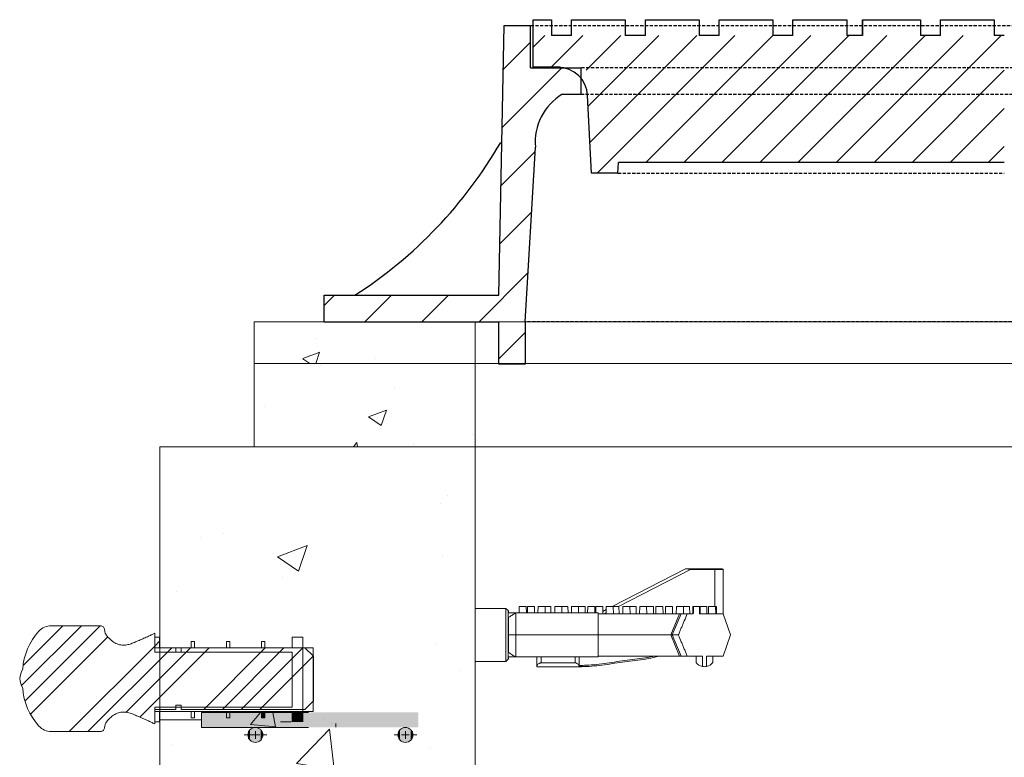
# Model space of a CAD drawing. Extents: x -2250 to 59940, y -20855 to 6070.
# Drawn here: x 37323 to 37913, y 1573 to 2016 of the extents above; entities that cross this region are included whole.
import ezdxf

# ---------------------------------------------------------------- set-up
doc = ezdxf.new("R2010")
doc.units = 0
doc.linetypes.add('HIDDEN', pattern=[9.525, 6.35, -3.175])
doc.layers.get('0').update_dxf_attribs({"lineweight": 9})
doc.layers.add('DETAILS', color=7, linetype='Continuous')
doc.layers.add('OBJECT', color=7, linetype='Continuous', lineweight=15)

msp = doc.modelspace()

# ---------------------------------------------------------------- hatches: boundary and pattern name
h = msp.add_hatch()
h.set_pattern_fill('AR-CONC', color=256, scale=0.57, style=0)
h.set_pattern_definition([(50, (-134.92, -391.03), (103.84526, -9.08528), [10.8585, -119.4435]), (355, (-134.92, -391.03), (-20.08875, 108.9024), [8.6868, -95.55513]), (100.45144, (-126.26, -391.79), (83.7565, 99.81712), [9.2283, -101.51144]), (46.1842, (-134.92, -362.07), (154.51505, -23.96413), [16.28775, -179.16525]), (96.63556, (-122.04, -364.07), (135.32036, 141.0329), [13.84246, -152.2673]), (351.18415, (-134.92, -362.07), (135.32036, 141.0329), [13.0302, -143.33205]), (21, (-120.44, -369.31), (86.4202, -58.29116), [10.8585, -119.4435]), (326, (-120.44, -369.31), (35.22716, 104.98714), [8.6868, -95.5548]), (71.45144, (-113.24, -374.17), (121.64736, 46.69598), [9.2283, -101.51126]), (37.5, (-134.916, -391.03), (1.760504, 48.196372), [0, -94.39656, 0, -97.0026, 0, -95.91675]), (7.5, (-134.916, -391.03), (38.08721, 57.10293), [0, -55.30596, 0, -92.22486, 0, -36.55695]), (327.5, (-167.202, -391.03), (77.28664, -3.265384), [0, -36.195, 0, -112.9284, 0, -149.8473]), (317.5, (-181.68, -391.03), (84.43363, 14.4931), [0, -47.0535, 0, -74.99604, 0, -106.4133])])
h.paths.add_polyline_path([(37595.81503, 1834.87953), (37463.31503, 1834.87953), (37463.31503, 1809.87953), (37595.81503, 1809.87953)])
h.paths.add_polyline_path([(38363.31503, 1834.87953), (38230.81503, 1834.87953), (38230.81503, 1809.87953), (38363.31503, 1809.87953)])
h = msp.add_hatch()
h.set_pattern_fill('AR-CONC', color=256, scale=0.6, style=0)
h.set_pattern_definition([(50, (-128.37, -1719.97), (109.3108, -9.56345), [11.43, -125.73]), (355, (-128.37, -1719.97), (-21.14605, 114.6341), [9.144, -100.58435]), (100.45144, (-119.26, -1720.77), (88.16475, 105.07065), [9.714, -106.85415]), (46.1842, (-128.37, -1689.49), (162.64742, -25.2254), [17.145, -188.595]), (96.63556, (-114.81, -1691.6), (142.4425, 148.4557), [14.571, -160.2814]), (351.18415, (-128.37, -1689.5), (142.4425, 148.4557), [13.716, -150.87584]), (21, (-113.13, -1697.11), (90.96863, -61.35912), [11.43, -125.73]), (326, (-113.13, -1697.11), (37.08122, 110.51278), [9.144, -100.584]), (71.45144, (-105.55, -1702.23), (128.04985, 49.15366), [9.714, -106.85396]), (37.5, (-128.367, -1719.973), (1.85316, 50.733023), [0, -99.3648, 0, -102.108, 0, -100.965]), (7.5, (-128.367, -1719.973), (40.0918, 60.108345), [0, -58.2168, 0, -97.0788, 0, -38.481]), (327.5, (-162.352, -1719.973), (81.354357, -3.437246), [0, -38.1, 0, -118.872, 0, -157.734]), (317.5, (-177.59, -1719.97), (88.87751, 15.2559), [0, -49.53, 0, -78.9432, 0, -112.014])])
h.paths.add_polyline_path([(37595.81503, 1809.87953), (37463.31503, 1809.87953), (37463.31503, 1759.87953), (37595.81503, 1759.87953)])
h.paths.add_polyline_path([(38363.31503, 1809.87953), (38230.81503, 1809.87953), (38230.81503, 1759.87953), (38363.31503, 1759.87953)])
at = {"lineweight": 5}
h = msp.add_hatch(dxfattribs=at)
h.set_pattern_fill('AR-CONC', color=256)
h.set_pattern_definition([(50, (-9143.66, -344.77), (182.18467, -15.9391), [19.05, -209.55]), (355, (-9143.66, -344.77), (-35.2434, 191.05685), [15.24, -167.6406]), (100.45144, (-9128.48, -346.1), (146.94125, 175.11775), [16.19, -178.09024]), (46.1842, (-9143.66, -293.97), (271.079, -42.0423), [28.575, -314.325]), (96.63556, (-9121.07, -297.48), (237.4041, 247.4261), [24.285, -267.1356]), (351.18415, (-9143.66, -293.97), (237.4041, 247.4261), [22.86, -251.4597]), (21, (-9118.26, -306.67), (151.6144, -102.2652), [19.05, -209.55]), (326, (-9118.26, -306.67), (61.802, 184.188), [15.24, -167.64]), (71.45144, (-9105.63, -315.2), (213.4164, 81.9228), [16.19, -178.08994]), (37.5, (-9143.66, -344.775), (3.0886, 84.55504), [0, -165.608, 0, -170.18, 0, -168.275]), (7.5, (-9143.66, -344.775), (66.81966, 100.18057), [0, -97.028, 0, -161.798, 0, -64.135]), (327.5, (-9200.304, -344.775), (135.5906, -5.72874), [0, -63.5, 0, -198.12, 0, -262.89]), (317.5, (-9225.7, -344.77), (148.12918, 25.4265), [0, -82.55, 0, -131.572, 0, -186.69])])
edge = h.paths.add_edge_path()
edge.add_line((37595.81503, 1759.87953), (37406.81503, 1759.87953))
edge.add_line((37406.81503, 1759.87953), (37406.81503, 1639.16386))
edge.add_line((37406.81503, 1639.16386), (37425.58026, 1639.16386))
edge.add_line((37425.58026, 1639.16386), (37425.58026, 1642.9739))
edge.add_line((37425.58026, 1642.9739), (37427.61227, 1642.9739))
edge.add_line((37427.61227, 1642.9739), (37427.61227, 1639.16386))
edge.add_line((37427.61227, 1639.16386), (37446.66227, 1639.16386))
edge.add_line((37446.66227, 1639.16386), (37446.66227, 1642.9739))
edge.add_line((37446.66227, 1642.9739), (37448.69426, 1642.9739))
edge.add_line((37448.69426, 1642.9739), (37448.69426, 1639.16386))
edge.add_line((37448.69426, 1639.16386), (37467.74426, 1639.16386))
edge.add_line((37467.74426, 1639.16386), (37467.74426, 1642.9739))
edge.add_line((37467.74426, 1642.9739), (37469.77627, 1642.9739))
edge.add_line((37469.77627, 1642.9739), (37469.77627, 1639.16386))
edge.add_line((37469.77627, 1639.16386), (37486.1964, 1639.16386))
edge.add_line((37486.1964, 1639.16386), (37486.1964, 1645.5139))
edge.add_line((37486.1964, 1645.5139), (37492.54641, 1645.5139))
edge.add_line((37492.54641, 1645.5139), (37492.54641, 1639.16386))
edge.add_line((37492.54641, 1639.16386), (37498.64641, 1639.16386))
edge.add_line((37498.64641, 1639.16386), (37498.64641, 1634.32998))
edge.add_line((37498.64641, 1634.32998), (37498.89251, 1634.08387))
edge.add_line((37498.89251, 1634.08387), (37498.89251, 1607.33235))
edge.add_line((37498.89251, 1607.33235), (37498.64641, 1601.06385))
edge.add_line((37498.64641, 1601.06385), (37492.54641, 1601.06385))
edge.add_line((37492.54641, 1601.06385), (37492.54641, 1600.42461))
edge.add_line((37492.54641, 1600.42461), (37469.77627, 1600.42461))
edge.add_line((37469.77627, 1600.42461), (37469.77627, 1597.25392))
edge.add_line((37469.77627, 1597.25392), (37467.74426, 1597.25392))
edge.add_line((37467.74426, 1597.25392), (37467.74426, 1600.42461))
edge.add_line((37467.74426, 1600.42461), (37448.69426, 1600.42461))
edge.add_line((37448.69426, 1600.42461), (37448.69426, 1597.25392))
edge.add_line((37448.69426, 1597.25392), (37446.66227, 1597.25392))
edge.add_line((37446.66227, 1597.25392), (37446.66227, 1600.42461))
edge.add_line((37446.66227, 1600.42461), (37431.81503, 1600.42461))
edge.add_line((37431.81503, 1600.42461), (37431.81503, 1591.4156))
edge.add_line((37431.81503, 1591.4156), (37464.06522, 1591.4156))
edge.add_arc((37464.06522, 1586.91109), 4.5045, 0, 90, ccw=False)
edge.add_arc((37464.06522, 1586.91109), 4.5045, -180, 0, ccw=False)
edge.add_arc((37464.06522, 1586.91109), 4.5045, 90, 180, ccw=False)
edge.add_line((37464.06522, 1591.4156), (37431.81503, 1591.4156))
edge.add_line((37431.81503, 1591.4156), (37431.81503, 1595.9201))
edge.add_line((37431.81503, 1595.9201), (37406.81503, 1595.9201))
edge.add_line((37406.81503, 1595.9201), (37406.81503, 1444.87953))
edge.add_line((37406.81503, 1444.87953), (37444.81512, 1444.87953))
edge.add_line((37444.81512, 1444.87953), (37457.81512, 1474.87953))
edge.add_line((37457.81512, 1474.87953), (37476.81512, 1556.87953))
edge.add_line((37476.81512, 1556.87953), (37533.81512, 1556.87953))
edge.add_line((37533.81512, 1556.87953), (37595.81503, 1556.87953))
edge.add_line((37595.81503, 1556.87953), (37595.81503, 1759.87953))
edge = h.paths.add_edge_path(flags=16)
edge.add_arc((37554.06522, 1586.91109), 4.5045, 0, 360)
msp.add_hatch(color=256).paths.add_polyline_path([(37561.81503, 1591.4156), (37561.81503, 1600.42461), (37431.81503, 1600.42461), (37431.81503, 1591.4156)])
at = {"layer": 'DETAILS', "ltscale": 0.3}
h = msp.add_hatch(dxfattribs=at)
h.set_pattern_fill('ANSI31', color=5, scale=7.62, style=0)
h.set_pattern_definition([(45, (-54301.583, -67483.165), (-17.107388, 17.107388), [])])
h.paths.add_polyline_path([(38213.35253, 2012.67953), (38197.47753, 2012.67953), (38197.47753, 1987.27953), (38167.31503, 1987.27953), (38167.31503, 1971.40453), (38178.44866, 1971.40453, -0.285665757), (38194.63788, 1939.67889), (38200.65253, 1834.87953), (38200.65253, 1809.47953), (38216.52753, 1809.47953), (38216.52753, 1834.87953), (38219.70253, 1834.87953), (38321.30253, 1834.87953), (38321.30253, 1850.75453), (38216.52753, 1850.75453)])
h.paths.add_polyline_path([(37659.31503, 1971.40453), (37659.31503, 1987.27953), (37629.15253, 1987.27953), (37629.15253, 2012.67953), (37613.27753, 2012.67953), (37610.10253, 1850.75453), (37505.32753, 1850.75453), (37505.32753, 1834.87953), (37606.92753, 1834.87953), (37610.10253, 1834.87953), (37610.10253, 1809.47953), (37625.97753, 1809.47953), (37625.97753, 1834.87953), (37631.99165, 1939.65135, -0.285118594), (37648.14668, 1971.37696)])
at = {"layer": 'DETAILS'}
h = msp.add_hatch(dxfattribs=at)
h.set_pattern_fill('ANSI31', color=5, scale=5.08, style=0)
h.set_pattern_definition([(45, (-55472.735, -67495.588), (-11.4049253, 11.4049253), [])])
h.paths.add_polyline_path([(37630.74003, 2006.60697), (37641.69344, 2006.60697), (37913.31503, 2006.60697), (37913.31503, 1987.55697), (37630.74003, 1987.55697)])
h.paths.add_polyline_path([(37662.49003, 1987.55697), (37913.31503, 1987.55697), (37913.31503, 1930.39498), (37681.85753, 1930.40697), (37681.54003, 1924.05697), (37665.66503, 1924.05697)])

# ---------------------------------------------------------------- linework, layer by layer
for p, q in [((37406.81503, 1444.87953), (37406.81503, 1759.87953)), ((37406.81503, 1759.87953), (39044.81503, 1759.87953)), ((37431.81503, 1595.9201), (37406.81503, 1595.9201)), ((37431.81503, 1600.42461), (37495.89827, 1600.42461)), ((37431.81503, 1591.4156), (37495.89827, 1591.4156))]:
    msp.add_line(p, q)
for points in [[(37463.31503, 1809.87953), (38363.31503, 1809.87953), (38363.31503, 1834.87953), (37463.31503, 1834.87953)], [(37595.81503, 1809.87953), (38230.81503, 1809.87953), (38230.81503, 1834.87953), (37595.81503, 1834.87953)], [(37463.31503, 1759.87953), (38363.31503, 1759.87953), (38363.31503, 1809.87953), (37463.31503, 1809.87953)], [(37595.81503, 1759.87953), (38230.81503, 1759.87953), (38230.81503, 1809.87953), (37595.81503, 1809.87953)]]:
    msp.add_lwpolyline(points, close=True)
at = {"linetype": 'Continuous'}
msp.add_lwpolyline([(37595.81503, 1556.87953), (38242.81503, 1556.87953), (38242.81503, 1759.87953), (37595.81503, 1759.87953)], close=True, dxfattribs=at)
at = {"layer": 'DETAILS', "color": 7}
for p, q in [((37630.74003, 1987.55697), (37630.74003, 2016.13197)), ((37641.69344, 2016.13197), (37641.69344, 2006.60697)), ((37818.75124, 2016.13197), (37818.75124, 2006.60697)), ((37828.27624, 2016.13197), (37828.27624, 2006.60697)), ((37610.10253, 1850.75453), (37613.27753, 2012.67953)), ((37613.27753, 2012.67953), (37629.15253, 2012.67953)), ((37629.15253, 1987.27953), (37629.15253, 2012.67953)), ((37653.7632, 2006.60697), (37641.69344, 2006.60697)), ((37698.03631, 2006.60697), (37685.96655, 2006.60697)), ((37742.2921, 2006.60697), (37730.23966, 2006.60697)), ((37786.54789, 2006.60697), (37774.49545, 2006.60697)), ((37828.27624, 2006.60697), (37818.75124, 2006.60697)), ((37875.0768, 2006.60697), (37863.02435, 2006.60697)), ((37913.31503, 2006.60697), (37907.28015, 2006.60697)), ((37629.15253, 1987.27953), (37659.31503, 1987.27953)), ((37646.61503, 1987.55697), (37630.74003, 1987.55697)), ((37645.57682, 1987.55697), (37630.74003, 1987.55697)), ((37659.31503, 1987.27953), (37659.31503, 1971.40453)), ((37648.14668, 1971.37696), (37659.31503, 1971.40453)), ((37665.66503, 1924.05697), (37663.33463, 1970.66486)), ((37625.97753, 1834.87953), (37631.99165, 1939.65135)), ((37681.54003, 1924.05697), (37681.85753, 1930.40697)), ((37913.31503, 1930.39498), (37681.85753, 1930.40697)), ((37681.54003, 1924.05697), (37665.66503, 1924.05697)), ((37505.32753, 1850.75453), (37610.10253, 1850.75453)), ((37505.32753, 1834.87953), (37505.32753, 1850.75453)), ((37505.32753, 1834.87953), (37610.10253, 1834.87953)), ((37610.10253, 1809.47953), (37610.10253, 1834.87953)), ((37625.97753, 1834.87953), (37625.97753, 1809.47953)), ((37625.97753, 1809.47953), (37610.10253, 1809.47953))]:
    msp.add_line(p, q, dxfattribs=at)
at = {"layer": 'DETAILS', "color": 8, "linetype": 'HIDDEN', "ltscale": 0.3}
for p, q in [((37629.15253, 2012.67953), (38197.47753, 2012.67953)), ((38167.31503, 1987.27953), (37659.31503, 1987.27953)), ((37659.31503, 1971.40453), (38167.31503, 1971.40453)), ((37681.54003, 1924.05697), (37913.31503, 1924.05697)), ((38200.65253, 1834.87953), (37625.97753, 1834.87953))]:
    msp.add_line(p, q, dxfattribs=at)
at = {"layer": 'DETAILS', "color": 5}
msp.add_line((37606.92753, 1834.87953), (37606.92753, 1834.87953), dxfattribs=at)
at = {"layer": 'DETAILS', "color": 7}
for points in [[(37630.74003, 2006.60697), (37630.74003, 2016.13197), (37641.69344, 2016.13197), (37641.69344, 2006.60697)], [(37653.7632, 2006.60697), (37653.7632, 2016.13197), (37685.96655, 2016.13197), (37685.96655, 2006.60697)], [(37698.03631, 2006.60697), (37698.03631, 2016.13197), (37730.23966, 2016.13197), (37730.23966, 2006.60697)], [(37742.2921, 2006.60697), (37742.2921, 2016.13197), (37774.49545, 2016.13197), (37774.49545, 2006.60697)], [(37786.54789, 2006.60697), (37786.54789, 2016.13197), (37818.75124, 2016.13197), (37818.75124, 2006.60697)], [(37828.27624, 2006.60697), (37828.27624, 2016.13197), (37863.02435, 2016.13197), (37863.02435, 2006.60697)], [(37875.0768, 2006.60697), (37875.0768, 2016.13197), (37907.28015, 2016.13197), (37907.28015, 2006.60697)]]:
    msp.add_lwpolyline(points, dxfattribs=at)
for centre, radius, start, end in [((37645.57682, 1969.77697), 17.78, 2.86240523, 90), ((37665.62568, 1942.50049), 33.75449, 121.18662313, 184.841968), ((37377.97906, 2077.33302), 269.42146, 302.75608168, 329.96064702)]:
    msp.add_arc(centre, radius, start, end, dxfattribs=at)
at = {"layer": 'OBJECT'}
for p, q in [((37678.04033, 1663.92655), (37722.14249, 1686.54009)), ((37725.15771, 1686.08805), (37681.93715, 1663.92655)), ((37725.15771, 1686.08805), (37722.14249, 1686.54009)), ((37722.37427, 1686.59605), (37725.15771, 1686.59605)), ((37725.15771, 1686.08805), (37725.15771, 1686.59605)), ((37725.15771, 1686.59605), (37739.7378, 1686.59605)), ((37739.7378, 1686.08805), (37725.15771, 1686.08805)), ((37739.7378, 1686.08805), (37739.7378, 1686.59605)), ((37739.7378, 1686.59605), (37744.08734, 1686.59605)), ((37739.7378, 1686.08805), (37739.7378, 1663.92655)), ((37744.59534, 1686.08805), (37739.7378, 1686.08805)), ((37744.59534, 1659.60855), (37744.59534, 1686.08805)), ((37614.37413, 1662.78355), (37595.81503, 1662.78355)), ((37615.64413, 1661.51355), (37614.37413, 1662.78355)), ((37614.37413, 1646.90855), (37614.37413, 1662.78355)), ((37615.64413, 1661.51355), (37615.64413, 1646.90855)), ((37615.91848, 1661.29359), (37615.64413, 1661.19605)), ((37615.91848, 1660.11655), (37615.91848, 1661.29359)), ((37669.61913, 1660.11655), (37620.23648, 1660.11655)), ((37620.23648, 1660.11655), (37620.23648, 1646.90855)), ((37622.38387, 1663.92655), (37622.31737, 1660.11655)), ((37622.38387, 1663.92655), (37624.46807, 1663.92655)), ((37624.46807, 1663.92655), (37626.55227, 1663.92655)), ((37626.61878, 1660.11655), (37626.55227, 1663.92655)), ((37627.34871, 1663.92655), (37627.28221, 1660.11655)), ((37627.34871, 1663.92655), (37629.43291, 1663.92655)), ((37629.43291, 1663.92655), (37631.51711, 1663.92655)), ((37631.58362, 1660.11655), (37631.51711, 1663.92655)), ((37633.64477, 1663.92655), (37633.57826, 1660.11655)), ((37633.64477, 1663.92655), (37635.72897, 1663.92655)), ((37635.72897, 1663.92655), (37637.81317, 1663.92655)), ((37637.87967, 1660.11655), (37637.81317, 1663.92655)), ((37637.81317, 1663.92655), (37639.18847, 1663.92655)), ((37639.18847, 1663.92655), (37641.27266, 1663.92655)), ((37641.33917, 1660.11655), (37641.27266, 1663.92655)), ((37643.66072, 1663.92655), (37643.59422, 1660.11655)), ((37643.66072, 1663.92655), (37645.74492, 1663.92655)), ((37645.74492, 1663.92655), (37647.82912, 1663.92655)), ((37647.89563, 1660.11655), (37647.82912, 1663.92655)), ((37647.82912, 1663.92655), (37649.47339, 1663.92655)), ((37649.47339, 1663.92655), (37651.55759, 1663.92655)), ((37651.6241, 1660.11655), (37651.55759, 1663.92655)), ((37653.68524, 1663.92655), (37653.61874, 1660.11655)), ((37653.68524, 1663.92655), (37655.76944, 1663.92655)), ((37655.76944, 1663.92655), (37657.85364, 1663.92655)), ((37657.92015, 1660.11655), (37657.85364, 1663.92655)), ((37657.85364, 1663.92655), (37659.82683, 1663.92655)), ((37659.82683, 1663.92655), (37661.91103, 1663.92655)), ((37661.97753, 1660.11655), (37661.91103, 1663.92655)), ((37663.44079, 1663.92655), (37663.37429, 1660.11655)), ((37663.44079, 1663.92655), (37665.52499, 1663.92655)), ((37665.52499, 1663.92655), (37667.60919, 1663.92655)), ((37667.6757, 1660.11655), (37667.60919, 1663.92655)), ((37668.24958, 1663.92655), (37668.18308, 1660.11655)), ((37668.24958, 1663.92655), (37670.33378, 1663.92655)), ((37669.61913, 1660.11655), (37669.61913, 1646.90855)), ((37670.33378, 1663.92655), (37672.41798, 1663.92655)), ((37672.49335, 1659.60855), (37672.41798, 1663.92655)), ((37672.46786, 1661.06924), (37674.51407, 1662.11845)), ((37674.47888, 1660.10229), (37673.51595, 1659.60855)), ((37674.54564, 1663.92655), (37674.47026, 1659.60855)), ((37674.54564, 1663.92655), (37676.62984, 1663.92655)), ((37676.62984, 1663.92655), (37678.71403, 1663.92655)), ((37678.78941, 1659.60855), (37678.71403, 1663.92655)), ((37678.71403, 1663.92655), (37680.08933, 1663.92655)), ((37680.08933, 1663.92655), (37682.17353, 1663.92655)), ((37682.2489, 1659.60855), (37682.17353, 1663.92655)), ((37684.56159, 1663.92655), (37684.48622, 1659.60855)), ((37684.56159, 1663.92655), (37686.64579, 1663.92655)), ((37686.64579, 1663.92655), (37688.72999, 1663.92655)), ((37688.80536, 1659.60855), (37688.72999, 1663.92655)), ((37688.72999, 1663.92655), (37690.37426, 1663.92655)), ((37690.37426, 1663.92655), (37692.45846, 1663.92655)), ((37692.53383, 1659.60855), (37692.45846, 1663.92655)), ((37694.58611, 1663.92655), (37694.51074, 1659.60855)), ((37694.58611, 1663.92655), (37696.67031, 1663.92655)), ((37696.67031, 1663.92655), (37698.75451, 1663.92655)), ((37698.82988, 1659.60855), (37698.75451, 1663.92655)), ((37698.75451, 1663.92655), (37700.7277, 1663.92655)), ((37700.7277, 1663.92655), (37702.8119, 1663.92655)), ((37702.88727, 1659.60855), (37702.8119, 1663.92655)), ((37704.34166, 1663.92655), (37704.26629, 1659.60855)), ((37704.34166, 1663.92655), (37706.42586, 1663.92655)), ((37706.42586, 1663.92655), (37708.51006, 1663.92655)), ((37708.58543, 1659.60855), (37708.51006, 1663.92655)), ((37710.07567, 1663.92655), (37710.0003, 1659.60855)), ((37710.07567, 1663.92655), (37712.15987, 1663.92655)), ((37712.15987, 1663.92655), (37714.24407, 1663.92655)), ((37714.31944, 1659.60855), (37714.24407, 1663.92655)), ((37716.63213, 1663.92655), (37716.55676, 1659.60855)), ((37716.63213, 1663.92655), (37718.71633, 1663.92655)), ((37718.71633, 1663.92655), (37720.80053, 1663.92655)), ((37720.8759, 1659.60855), (37720.80053, 1663.92655)), ((37720.80053, 1663.92655), (37722.4448, 1663.92655)), ((37722.4448, 1663.92655), (37724.529, 1663.92655)), ((37724.60437, 1659.60855), (37724.529, 1663.92655)), ((37726.51323, 1663.92655), (37726.43786, 1659.60855)), ((37726.51343, 1663.92655), (37726.43805, 1659.60855)), ((37726.57851, 1663.92655), (37726.50314, 1659.60855)), ((37726.51343, 1663.92655), (37726.57851, 1663.92655)), ((37726.57851, 1663.92655), (37726.84665, 1663.92655)), ((37726.76063, 1659.60855), (37726.77144, 1660.1539)), ((37726.77144, 1660.1539), (37726.84665, 1663.92655)), ((37730.47877, 1663.92655), (37726.84665, 1663.92655)), ((37730.47877, 1663.92655), (37730.74691, 1663.92655)), ((37730.47877, 1663.92655), (37730.55398, 1660.1539)), ((37730.55398, 1660.1539), (37730.5648, 1659.60855)), ((37730.82228, 1659.60855), (37730.74691, 1663.92655)), ((37730.74691, 1663.92655), (37730.82505, 1663.92655)), ((37730.90042, 1659.60855), (37730.82505, 1663.92655)), ((37730.82505, 1663.92655), (37732.79823, 1663.92655)), ((37732.79823, 1663.92655), (37734.88243, 1663.92655)), ((37734.9578, 1659.60855), (37734.88243, 1663.92655)), ((37735.85785, 1663.92655), (37735.78248, 1659.60855)), ((37735.92354, 1663.92655), (37735.84817, 1659.60855)), ((37735.85785, 1663.92655), (37735.92354, 1663.92655)), ((37735.92354, 1663.92655), (37738.00774, 1663.92655)), ((37738.00774, 1663.92655), (37740.09194, 1663.92655)), ((37740.16731, 1659.60855), (37740.09194, 1663.92655)), ((37740.09194, 1663.92655), (37740.16278, 1663.92655)), ((37740.15742, 1663.92655), (37740.5806, 1663.92655)), ((37740.23815, 1659.60855), (37740.16278, 1663.92655)), ((37740.16278, 1663.92655), (37740.16972, 1663.92655)), ((37740.2451, 1659.60855), (37740.16972, 1663.92655)), ((37740.65597, 1659.60855), (37740.5806, 1663.92655)), ((37615.91848, 1636.45277), (37615.91848, 1657.36432)), ((37669.61913, 1659.60855), (37696.81942, 1659.60855)), ((37696.81942, 1659.60855), (37718.278, 1659.60855)), ((37718.468, 1659.60855), (37713.17894, 1646.90855)), ((37714.06913, 1646.90855), (37719.40503, 1659.60855)), ((37726.76063, 1659.60855), (37723.14309, 1659.60855)), ((37744.59534, 1659.60855), (37730.5648, 1659.60855)), ((37748.99413, 1646.90855), (37744.59534, 1659.60855)), ((37324.00325, 1616.67232), (37359.78902, 1652.4581)), ((37324.9647, 1628.8591), (37348.5637, 1652.4581)), ((37325.86538, 1607.30913), (37371.01435, 1652.4581)), ((37341.63499, 1652.45808), (37371.0542, 1652.45808)), ((37402.5329, 1647.36295), (37403.64641, 1647.91632)), ((37403.64641, 1647.91632), (37403.64641, 1639.16386)), ((37329.10152, 1599.31992), (37375.61803, 1645.83643)), ((37403.64641, 1645.5139), (37406.53026, 1645.5139)), ((37403.64641, 1636.62386), (37403.64641, 1645.5139)), ((37403.64641, 1640.18889), (37406.53026, 1643.07274)), ((37406.53026, 1645.5139), (37406.53026, 1639.16386)), ((37425.58026, 1642.9739), (37427.61227, 1642.9739)), ((37425.58026, 1639.16386), (37425.58026, 1642.9739)), ((37427.61227, 1642.9739), (37427.61227, 1639.16386)), ((37446.66227, 1642.9739), (37448.69426, 1642.9739)), ((37446.66227, 1639.16386), (37446.66227, 1642.9739)), ((37448.69426, 1642.9739), (37448.69426, 1639.16386)), ((37467.74426, 1642.9739), (37469.77627, 1642.9739)), ((37467.74426, 1639.16386), (37467.74426, 1642.9739)), ((37469.77627, 1642.9739), (37469.77627, 1639.16386)), ((37486.1964, 1639.16386), (37486.1964, 1645.5139)), ((37486.1964, 1645.5139), (37492.54641, 1645.5139)), ((37492.54641, 1645.5139), (37492.54641, 1594.71393)), ((37614.37413, 1631.03355), (37614.37413, 1646.90855)), ((37615.64413, 1646.90855), (37615.64413, 1632.30355)), ((37615.91848, 1646.90855), (37620.23648, 1646.90855)), ((37669.61913, 1646.90855), (37620.23648, 1646.90855)), ((37620.23648, 1646.90855), (37620.23648, 1633.70055)), ((37669.61913, 1646.90855), (37697.49302, 1646.90855)), ((37669.61913, 1646.90855), (37669.61913, 1633.70055)), ((37697.49302, 1646.90855), (37712.94972, 1646.90855)), ((37713.17894, 1646.90855), (37718.468, 1634.20855)), ((37714.06913, 1646.90855), (37719.40503, 1634.20855)), ((37744.59534, 1634.20855), (37748.99413, 1646.90855)), ((37352.41562, 1588.9581), (37403.64641, 1640.18889)), ((37363.64094, 1588.9581), (37413.84672, 1639.16387)), ((37386.36893, 1600.46076), (37425.07204, 1639.16387)), ((37394.70544, 1597.57192), (37436.29739, 1639.16387)), ((37403.64641, 1639.16386), (37416.3464, 1639.16386)), ((37498.64641, 1639.16386), (37403.64641, 1639.16386)), ((37486.1964, 1636.62386), (37403.64641, 1636.62386)), ((37406.53026, 1639.16386), (37425.58026, 1639.16386)), ((37416.3464, 1639.16386), (37416.3464, 1636.62386)), ((37416.3464, 1636.62386), (37419.52142, 1636.62386)), ((37419.52142, 1636.62386), (37419.52142, 1639.16386)), ((37419.52142, 1639.16386), (37493.81253, 1639.16386)), ((37427.61227, 1639.16386), (37446.66227, 1639.16386)), ((37433.06176, 1602.25232), (37469.97331, 1639.16387)), ((37444.28709, 1602.25232), (37481.19864, 1639.16387)), ((37448.69426, 1639.16386), (37467.74426, 1639.16386)), ((37455.51241, 1602.25232), (37492.42396, 1639.16387)), ((37469.77627, 1639.16386), (37486.1964, 1639.16386)), ((37486.1964, 1603.60384), (37486.1964, 1636.62386)), ((37493.81253, 1639.16386), (37498.89251, 1634.08387)), ((37498.64641, 1639.16386), (37498.64641, 1601.06385)), ((37466.73776, 1602.25232), (37498.73092, 1634.24548)), ((37498.89251, 1634.08387), (37498.89251, 1607.33235)), ((37595.81503, 1631.03355), (37614.37413, 1631.03355)), ((37614.37413, 1631.03355), (37615.64413, 1632.30355)), ((37615.64413, 1632.62105), (37615.91848, 1632.5235)), ((37615.91848, 1632.5235), (37615.91848, 1633.70055)), ((37669.61913, 1633.70055), (37620.23648, 1633.70055)), ((37632.93648, 1633.70055), (37632.93648, 1628.3554)), ((37635.47648, 1630.16853), (37635.47648, 1633.70055)), ((37655.79648, 1633.70055), (37655.79648, 1630.16853)), ((37658.33648, 1628.3554), (37658.33648, 1633.70055)), ((37669.61913, 1634.20855), (37696.81942, 1634.20855)), ((37696.81942, 1634.20855), (37718.278, 1634.20855)), ((37723.14309, 1634.20855), (37732.19308, 1634.20855)), ((37728.38308, 1630.33952), (37728.38308, 1634.20855)), ((37732.19308, 1627.98499), (37732.19308, 1634.20855)), ((37734.73308, 1634.20855), (37744.59534, 1634.20855)), ((37734.73308, 1634.20855), (37734.73308, 1627.98499)), ((37738.54308, 1630.33952), (37738.54308, 1634.20855)), ((37632.93648, 1627.85855), (37632.93648, 1628.3554)), ((37632.93648, 1627.85855), (37659.21264, 1627.85855)), ((37635.47648, 1630.16853), (37655.79648, 1630.16853)), ((37658.33648, 1628.3554), (37658.33648, 1627.90493)), ((37658.65082, 1627.88356), (37660.18912, 1627.89472)), ((37498.89251, 1607.33235), (37493.81253, 1602.25237)), ((37403.64641, 1603.60384), (37486.1964, 1603.60384)), ((37403.64641, 1594.71393), (37403.64641, 1603.60384)), ((37416.3464, 1602.25237), (37403.64641, 1602.25237)), ((37403.64641, 1602.25237), (37403.64641, 1593.4999)), ((37403.64641, 1601.06385), (37498.64641, 1601.06385)), ((37425.58026, 1601.06385), (37406.53026, 1601.06385)), ((37406.53026, 1601.06385), (37406.53026, 1594.71393)), ((37419.52142, 1604.79236), (37416.3464, 1604.79236)), ((37416.3464, 1604.79236), (37416.3464, 1602.25237)), ((37419.52142, 1602.25237), (37419.52142, 1604.79236)), ((37493.81253, 1602.25237), (37419.52142, 1602.25237)), ((37425.58026, 1597.25392), (37425.58026, 1601.06385)), ((37446.66227, 1601.06385), (37427.61227, 1601.06385)), ((37427.61227, 1601.06385), (37427.61227, 1597.25392)), ((37446.66227, 1597.25392), (37446.66227, 1601.06385)), ((37467.74426, 1601.06385), (37448.69426, 1601.06385)), ((37448.69426, 1601.06385), (37448.69426, 1597.25392)), ((37467.74426, 1597.25392), (37467.74426, 1601.06385)), ((37486.1964, 1601.06385), (37469.77627, 1601.06385)), ((37469.77627, 1601.06385), (37469.77627, 1597.25392)), ((37486.1964, 1594.71393), (37486.1964, 1601.06385)), ((37427.61227, 1597.25392), (37425.58026, 1597.25392)), ((37431.81503, 1591.4156), (37431.81503, 1600.42461)), ((37448.69426, 1597.25392), (37446.66227, 1597.25392)), ((37469.77627, 1597.25392), (37467.74426, 1597.25392)), ((37371.0542, 1588.95815), (37341.63499, 1588.95815)), ((37403.64641, 1593.4999), (37402.5329, 1594.05315)), ((37406.53026, 1594.71393), (37403.64641, 1594.71393)), ((37459.94517, 1586.91109), (37459.94517, 1589.19938)), ((37464.06522, 1586.91109), (37464.06522, 1589.19938)), ((37485.55838, 1594.71393), (37479.20837, 1594.71393)), ((37512.29815, 1591.48767), (37512.29815, 1593.70388)), ((37554.06522, 1586.91109), (37554.06522, 1589.19938)), ((37459.48865, 1586.91109), (37457.27243, 1586.91109)), ((37459.94517, 1586.91109), (37457.65688, 1586.91109)), ((37459.42903, 1586.91109), (37461.64525, 1586.91109)), ((37459.94517, 1586.91109), (37462.23345, 1586.91109)), ((37459.94517, 1586.91109), (37459.94517, 1584.6228)), ((37464.06522, 1586.91109), (37461.77694, 1586.91109)), ((37464.06522, 1586.91109), (37464.06522, 1584.6228)), ((37464.06522, 1586.91109), (37466.35351, 1586.91109)), ((37464.52174, 1586.91109), (37466.73796, 1586.91109)), ((37468.6418, 1586.91109), (37470.85802, 1586.91109)), ((37549.48865, 1586.91109), (37547.27243, 1586.91109)), ((37554.06522, 1586.91109), (37551.77694, 1586.91109)), ((37554.06522, 1586.91109), (37554.06522, 1584.6228)), ((37554.06522, 1586.91109), (37556.35351, 1586.91109)), ((37558.6418, 1586.91109), (37560.85802, 1586.91109))]:
    msp.add_line(p, q, dxfattribs=at)
for centre in [(37464.06522, 1586.91109), (37554.06522, 1586.91109)]:
    msp.add_circle(centre, 4.5045, dxfattribs=at)
for centre, radius, start, end in [((37722.37427, 1686.08805), 0.508, 90, 117.14664441), ((37744.08734, 1686.08805), 0.508, 0, 90), ((37361.2673, 1624.30547), 36.79011, 137.4953518, 176.81478145), ((37341.63498, 1642.2981), 10.16, 90, 137.4953518), ((37371.05421, 1649.9181), 2.54, 359.11935761, 90), ((37733.46308, 1634.2999), 6.44135, 217.94008418, 258.62886096), ((37733.46308, 1634.2999), 6.44135, 281.37113904, 322.05991582), ((37335.91185, 1619.45986), 13.30129, 148.8031465, 174.61526873), ((37733.46308, 1634.2999), 6.44135, 258.62886096, 281.37113904), ((37335.91185, 1621.95633), 13.30129, 185.38473127, 211.1968535), ((37361.2673, 1617.11073), 36.79011, 183.18521855, 222.5046482), ((37341.63498, 1599.1181), 10.16, 222.5046482, 270), ((37371.05421, 1591.4981), 2.54, 270, 0.88064239)]:
    msp.add_arc(centre, radius, start, end, dxfattribs=at)
for points, knots in [([(37615.91848, 1657.36432), (37616.07884, 1657.48146), (37616.8451, 1658.04118), (37618.27298, 1658.97883), (37619.58131, 1659.73692), (37620.23648, 1660.11655)], [0, 0, 0, 0, 0.116713219, 0.557684978, 1, 1, 1, 1]), ([(37620.23648, 1660.11655), (37619.82536, 1660.11655), (37618.8699, 1660.11655), (37617.40761, 1660.11655), (37616.41549, 1660.11655), (37615.91848, 1660.11655)], [0, 0, 0, 0, 0.273724688, 0.636164841, 1, 1, 1, 1]), ([(37723.1444, 1659.60855), (37722.55, 1658.19686), (37721.65821, 1656.07891), (37720.46522, 1653.25631), (37719.56854, 1651.13945), (37718.67002, 1649.02336), (37718.06901, 1647.61348), (37717.7685, 1646.90855)], [0, 0, 0, 0, 0.333201871, 0.499901068, 0.666600373, 0.833300092, 1, 1, 1, 1]), ([(37718.52509, 1659.60855), (37718.51207, 1659.60855), (37718.46335, 1659.60855), (37718.79988, 1659.60855), (37719.06534, 1659.60855), (37719.2986, 1659.60855), (37719.40503, 1659.60855)], [0, 0, 0, 0, 0.161403747, 0.6040191172, 0.8193401953, 1, 1, 1, 1]), ([(37719.40503, 1659.60855), (37720.20125, 1659.60855), (37721.67274, 1659.60855), (37722.68147, 1659.60855), (37723.14437, 1659.60855)], [0, 0, 0, 0, 0.541103535, 1, 1, 1, 1]), ([(37373.59389, 1649.8791), (37373.63852, 1649.48261), (37373.73637, 1648.61327), (37374.37856, 1647.33345), (37375.33743, 1645.91742), (37376.67208, 1644.45628), (37378.59536, 1642.83088), (37381.02878, 1641.36576), (37384.00573, 1640.64257), (37386.86007, 1640.85561), (37389.55048, 1641.60324), (37392.21428, 1642.71821), (37395.00165, 1643.96026), (37397.82431, 1645.19456), (37400.35924, 1646.30919), (37401.88357, 1647.04817), (37402.5329, 1647.36295)], [0, 0, 0, 0, 0.034461149, 0.075558942, 0.122551775, 0.183264094, 0.246763411, 0.341251892, 0.427478383, 0.508421417, 0.587338173, 0.669404959, 0.759260623, 0.852720757, 0.937262303, 1, 1, 1, 1]), ([(37713.18141, 1646.90855), (37713.18047, 1646.90855), (37713.11005, 1646.90855), (37713.34624, 1646.90855), (37713.8276, 1646.90855), (37714.06913, 1646.90855)], [0, 0, 0, 0, 0.006679959, 0.50159257, 1, 1, 1, 1]), ([(37714.06913, 1646.90855), (37714.85196, 1646.90855), (37716.2178, 1646.90855), (37717.3046, 1646.90855), (37717.7685, 1646.90855)], [0, 0, 0, 0, 0.573149943, 1, 1, 1, 1]), ([(37717.7685, 1646.90855), (37718.3687, 1645.49931), (37719.26918, 1643.38504), (37720.46414, 1640.56328), (37721.3591, 1638.44569), (37722.25257, 1636.32746), (37722.84713, 1634.91485), (37723.1444, 1634.20855)], [0, 0, 0, 0, 0.333202039, 0.499901282, 0.666600643, 0.833300287, 1, 1, 1, 1]), ([(37620.23648, 1633.70055), (37619.4978, 1634.12582), (37618.01331, 1634.98048), (37616.61899, 1635.96043), (37615.91848, 1636.45277)], [0, 0, 0, 0, 0.497589446, 1, 1, 1, 1]), ([(37615.91848, 1633.70055), (37616.74904, 1633.70055), (37618.13133, 1633.70055), (37619.63593, 1633.70055), (37620.23648, 1633.70055)], [0, 0, 0, 0, 0.600860526, 1, 1, 1, 1]), ([(37703.41867, 1634.20855), (37702.05074, 1633.92501), (37698.66364, 1633.22296), (37693.1858, 1632.50855), (37685.02138, 1631.54855), (37676.91304, 1630.23582), (37668.78316, 1629.17616), (37663.2615, 1628.68204), (37659.77371, 1628.6385), (37658.33648, 1628.62056)], [0, 0, 0, 0, 0.092149196, 0.228168416, 0.364228089, 0.634592623, 0.769916411, 0.905188299, 1, 1, 1, 1]), ([(37660.53995, 1627.87923), (37661.25486, 1627.90236), (37664.03054, 1627.99218), (37668.8556, 1628.41507), (37677.00593, 1629.48073), (37685.17483, 1630.79964), (37693.43839, 1631.77361), (37699.78228, 1632.59454), (37703.94549, 1633.58419), (37706.05141, 1634.0848)], [0, 0, 0, 0, 0.04667253, 0.181208873, 0.315796545, 0.583027705, 0.720963213, 0.858852327, 1, 1, 1, 1]), ([(37718.52509, 1634.20855), (37718.51207, 1634.20855), (37718.46335, 1634.20855), (37718.79988, 1634.20855), (37719.06534, 1634.20855), (37719.2986, 1634.20855), (37719.40503, 1634.20855)], [0, 0, 0, 0, 0.161403747, 0.604019117, 0.819340195, 1, 1, 1, 1]), ([(37719.40503, 1634.20855), (37720.20125, 1634.20855), (37721.67274, 1634.20855), (37722.68147, 1634.20855), (37723.14437, 1634.20855)], [0, 0, 0, 0, 0.541103535, 1, 1, 1, 1]), ([(37635.47648, 1630.16853), (37635.24893, 1630.14706), (37634.7957, 1630.10429), (37634.10569, 1629.77799), (37633.48767, 1629.30397), (37633.02766, 1628.76288), (37632.96544, 1628.48486), (37632.93648, 1628.3554)], [0, 0, 0, 0, 0.154362638, 0.307460111, 0.545173503, 0.78822497, 1, 1, 1, 1]), ([(37658.33648, 1628.3554), (37658.30266, 1628.49696), (37658.23519, 1628.77946), (37657.7491, 1629.33814), (37657.10988, 1629.81989), (37656.40231, 1630.12136), (37655.98465, 1630.15388), (37655.79648, 1630.16853)], [0, 0, 0, 0, 0.229630526, 0.458266533, 0.716420787, 0.872240234, 1, 1, 1, 1]), ([(37660.53995, 1627.87923), (37660.57107, 1627.87997), (37660.60817, 1627.88086), (37660.63983, 1627.88316), (37660.64631, 1627.88407), (37660.64811, 1627.88484), (37660.64617, 1627.88566), (37660.63933, 1627.88664), (37660.61382, 1627.88857), (37660.48439, 1627.89337), (37659.92894, 1627.90207), (37659.18286, 1627.90605), (37658.54514, 1627.90521), (37658.33648, 1627.90493)], [0, 0, 0, 0, 0.0387361306, 0.0461841142, 0.0498627829, 0.0535806651, 0.0567388979, 0.060989538, 0.0688880224, 0.0961970309, 0.2270137181, 0.7470836535, 1, 1, 1, 1]), ([(37659.19421, 1627.85885), (37659.22676, 1627.85906), (37659.40958, 1627.86025), (37659.87178, 1627.86503), (37660.28797, 1627.87387), (37660.53995, 1627.87923)], [0, 0, 0, 0, 0.078755177, 0.442253582, 1, 1, 1, 1]), ([(37402.5329, 1594.05315), (37401.88358, 1594.36799), (37400.3593, 1595.10708), (37397.82427, 1596.2215), (37395.00166, 1597.45587), (37392.21424, 1598.69784), (37389.55054, 1599.81305), (37386.86, 1600.56045), (37384.00593, 1600.77354), (37381.028, 1600.05041), (37378.42954, 1598.48407), (37376.25564, 1596.59069), (37374.77315, 1594.75013), (37373.80179, 1593.06392), (37373.65843, 1592.01105), (37373.59389, 1591.53712)], [0, 0, 0, 0, 0.062750508, 0.147305895, 0.240782892, 0.330654769, 0.41273764, 0.49166775, 0.572625387, 0.658866639, 0.753372169, 0.833819785, 0.908337335, 0.958740387, 1, 1, 1, 1])]:
    msp.add_open_spline(points, degree=3, knots=knots, dxfattribs=at)
for points in [[(37469.77627, 1597.25392), (37469.77627, 1600.42461), (37467.74426, 1597.25392)], [(37467.74426, 1597.25392), (37469.77627, 1600.42461), (37467.74426, 1600.42461)], [(37492.54641, 1594.71393), (37492.54641, 1600.42461), (37486.1964, 1594.71393)], [(37486.1964, 1594.71393), (37492.54641, 1600.42461), (37486.1964, 1600.42461)], [(37460.88006, 1583.72593), (37459.56072, 1586.91109), (37460.88006, 1590.09626)], [(37464.06522, 1582.40659), (37460.88006, 1590.09626), (37464.06522, 1591.4156)], [(37460.88006, 1583.72593), (37460.88006, 1590.09626), (37464.06522, 1582.40659)], [(37464.06522, 1582.40659), (37464.06522, 1591.4156), (37467.25039, 1583.72593)], [(37467.25039, 1583.72593), (37464.06522, 1591.4156), (37467.25039, 1590.09626)], [(37467.25039, 1583.72593), (37467.25039, 1590.09626), (37468.56973, 1586.91109)], [(37550.88006, 1583.72593), (37549.56072, 1586.91109), (37550.88006, 1590.09626)], [(37554.06522, 1582.40659), (37550.88006, 1590.09626), (37554.06522, 1591.4156)], [(37550.88006, 1583.72593), (37550.88006, 1590.09626), (37554.06522, 1582.40659)], [(37554.06522, 1582.40659), (37554.06522, 1591.4156), (37557.25039, 1583.72593)], [(37557.25039, 1583.72593), (37554.06522, 1591.4156), (37557.25039, 1590.09626)], [(37557.25039, 1583.72593), (37557.25039, 1590.09626), (37558.56973, 1586.91109)]]:
    msp.add_solid(points, dxfattribs=at)

doc.saveas('drawing.dxf')
